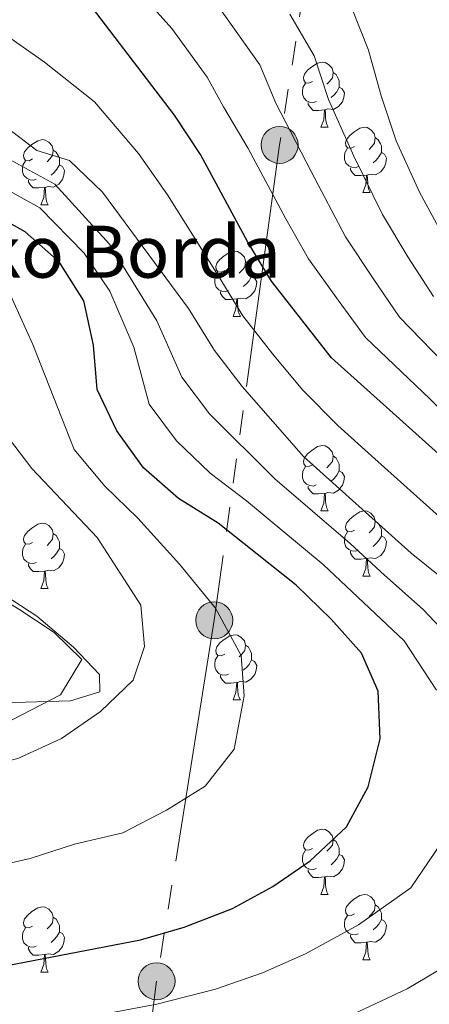
# Model space of a CAD drawing. Extents: x 616061 to 620567, y 777817 to 780864.
# Drawn here: x 618105 to 618168, y 779369 to 779521 of the extents above; entities that cross this region are included whole.
import ezdxf

# ---------------------------------------------------------------- set-up
doc = ezdxf.new("R2010")
doc.units = 0
doc.header["$MEASUREMENT"] = 0
doc.linetypes.add('5elect', pattern=[127.5, 75, -7.5, 7.5, -7.5, 7.5, -7.5, 7.5, -7.5])
doc.linetypes.add('DGN Style 3', pattern=[55.148604, 39.39186, -15.756744])
for name, color, linetype in [('Nivel 32', 7, 'Continuous'), ('Nivel 35', 7, 'Continuous'), ('Nivel 36', 7, 'Continuous'), ('Nivel 4', 7, 'Continuous'), ('Nivel 44', 7, 'Continuous'), ('Nivel 5', 7, 'Continuous'), ('Nivel 57', 7, 'Continuous'), ('Nivel 61', 7, 'Continuous'), ('Nivel 63', 7, 'Continuous')]:
    doc.layers.add(name, color=color, linetype=linetype)
doc.styles.add('Style-arial', font='arial.shx', dxfattribs={"bigfont": 'arialbig.shx'})
doc.linetypes.add('5zonar', pattern='A,-5,[1,dgnlstyle.shx,S=0.08,R=0,X=0,Y=0],-5', length=10)

# ---------------------------------------------------------------- blocks, each defined once
blk = doc.blocks.new('5PELE')
at = {"layer": 'Nivel 32', "linetype": 'Continuous', "lineweight": 0}
h = blk.add_hatch(color=9, dxfattribs=at)
edge = h.paths.add_edge_path()
edge.add_arc((0, 0), 2.85, 0, 360)
at = {"layer": 'Nivel 32', "color": 8, "linetype": 'Continuous', "lineweight": 0}
blk.add_circle((0, 0, 0), 2.85, dxfattribs=at)

msp = doc.modelspace()

# ---------------------------------------------------------------- linework, layer by layer
at = {"layer": 'Nivel 32', "color": 6, "linetype": '5elect', "lineweight": 0, "ltscale": 0.5}
msp.add_polyline3d([(618172.799, 779684.942, 339.074), (618164.47, 779634.003, 324.982), (618154.708, 779565.393, 288.657), (618144.666, 779501.263, 291.745), (618134.605, 779428.147, 330.431), (618125.73, 779372.644, 321.658), (618116.852, 779301.896, 325.054), (618113.301, 779282.655, 329.364)], dxfattribs=at)
at = {"layer": 'Nivel 35', "color": 92, "linetype": '5zonar', "lineweight": 0, "ltscale": 0.5}
msp.add_polyline3d([(618103.521, 779412.827, 339.346), (618110.932, 779416.702, 340.466), (618114.228, 779422.148, 343.119), (618109.986, 779426.266, 346.624), (618104.525, 779429.84, 350.095)], dxfattribs=at)
at = {"layer": 'Nivel 36', "color": 92, "linetype": 'Continuous', "lineweight": 0, "flags": 128}
for points in [[(618149.721, 779511.037), (618149.191, 779510.772), (618148.661, 779510.827), (618148.396, 779511.197), (618148.341, 779511.622), (618148.501, 779512.142), (618148.981, 779512.737), (618149.616, 779513.267), (618150.516, 779513.852), (618151.261, 779514.012), (618151.686, 779513.957), (618152.216, 779513.642), (618152.746, 779513.057), (618152.906, 779512.417), (618152.796, 779511.567), (618152.371, 779511.037), (618151.951, 779510.612)], [(618152.906, 779512.417), (618153.381, 779512.102), (618153.696, 779511.462), (618153.856, 779511.142), (618153.856, 779510.562), (618153.856, 779510.137), (618153.486, 779509.447), (618153.066, 779508.967), (618152.586, 779508.547)], [(618150.306, 779507.957), (618149.881, 779507.797), (618149.296, 779507.857), (618148.821, 779508.067), (618148.396, 779508.492), (618148.181, 779509.077), (618148.181, 779509.497), (618148.236, 779510.082), (618148.661, 779510.772)], [(618153.856, 779510.137), (618154.311, 779509.887), (618154.656, 779509.272), (618154.546, 779508.547), (618154.336, 779507.907), (618153.751, 779507.167), (618152.956, 779506.687), (618152.106, 779506.792), (618151.676, 779506.662)], [(618151.566, 779506.662), (618150.676, 779506.577), (618149.831, 779506.577), (618149.406, 779507.007), (618149.086, 779507.482), (618149.086, 779507.797)], [(618151.021, 779503.977), (618151.456, 779505.137), (618151.566, 779506.662), (618151.676, 779506.662), (618151.711, 779506.077), (618151.746, 779505.392), (618151.816, 779504.777), (618151.931, 779504.377), (618152.146, 779503.977)], [(618151.021, 779503.977), (618152.146, 779503.977)], [(618156.196, 779501.002), (618155.666, 779500.737), (618155.136, 779500.792), (618154.871, 779501.162), (618154.816, 779501.587), (618154.976, 779502.107), (618155.456, 779502.702), (618156.091, 779503.232), (618156.991, 779503.817), (618157.736, 779503.977), (618158.161, 779503.922), (618158.691, 779503.607), (618159.221, 779503.022), (618159.381, 779502.382), (618159.271, 779501.532), (618158.846, 779501.002), (618158.426, 779500.577)], [(618106.641, 779499.097), (618106.111, 779498.832), (618105.581, 779498.887), (618105.316, 779499.257), (618105.261, 779499.682), (618105.421, 779500.202), (618105.901, 779500.797), (618106.536, 779501.327), (618107.436, 779501.912), (618108.181, 779502.072), (618108.606, 779502.017), (618109.136, 779501.702), (618109.666, 779501.117), (618109.826, 779500.477), (618109.716, 779499.627), (618109.291, 779499.097), (618108.871, 779498.672)], [(618159.381, 779502.382), (618159.856, 779502.067), (618160.171, 779501.427), (618160.331, 779501.107), (618160.331, 779500.527), (618160.331, 779500.102), (618159.961, 779499.412), (618159.541, 779498.932), (618159.061, 779498.512)], [(618109.826, 779500.477), (618110.301, 779500.162), (618110.616, 779499.522), (618110.776, 779499.202), (618110.776, 779498.622), (618110.776, 779498.197), (618110.406, 779497.507), (618109.986, 779497.027), (618109.506, 779496.607)], [(618156.781, 779497.922), (618156.356, 779497.762), (618155.771, 779497.822), (618155.296, 779498.032), (618154.871, 779498.457), (618154.656, 779499.042), (618154.656, 779499.462), (618154.711, 779500.047), (618155.136, 779500.737)], [(618160.331, 779500.102), (618160.786, 779499.852), (618161.131, 779499.237), (618161.021, 779498.512), (618160.811, 779497.872), (618160.226, 779497.132), (618159.431, 779496.652), (618158.581, 779496.757), (618158.151, 779496.627)], [(618107.226, 779496.017), (618106.801, 779495.857), (618106.216, 779495.917), (618105.741, 779496.127), (618105.316, 779496.552), (618105.101, 779497.137), (618105.101, 779497.557), (618105.156, 779498.142), (618105.581, 779498.832)], [(618110.776, 779498.197), (618111.231, 779497.947), (618111.576, 779497.332), (618111.466, 779496.607), (618111.256, 779495.967), (618110.671, 779495.227), (618109.876, 779494.747), (618109.026, 779494.852), (618108.596, 779494.722)], [(618158.041, 779496.627), (618157.151, 779496.542), (618156.306, 779496.542), (618155.881, 779496.972), (618155.561, 779497.447), (618155.561, 779497.762)], [(618108.486, 779494.722), (618107.596, 779494.637), (618106.751, 779494.637), (618106.326, 779495.067), (618106.006, 779495.542), (618106.006, 779495.857)], [(618157.496, 779493.942), (618157.931, 779495.102), (618158.041, 779496.627), (618158.151, 779496.627), (618158.186, 779496.042), (618158.221, 779495.357), (618158.291, 779494.742), (618158.406, 779494.342), (618158.621, 779493.942)], [(618107.941, 779492.037), (618108.376, 779493.197), (618108.486, 779494.722), (618108.596, 779494.722), (618108.631, 779494.137), (618108.666, 779493.452), (618108.736, 779492.837), (618108.851, 779492.437), (618109.066, 779492.037)], [(618157.496, 779493.942), (618158.621, 779493.942)], [(618107.941, 779492.037), (618109.066, 779492.037)], [(618136.218, 779481.954), (618135.688, 779481.689), (618135.158, 779481.744), (618134.893, 779482.114), (618134.838, 779482.539), (618134.998, 779483.059), (618135.478, 779483.654), (618136.113, 779484.184), (618137.013, 779484.769), (618137.758, 779484.929), (618138.183, 779484.874), (618138.713, 779484.559), (618139.243, 779483.974), (618139.403, 779483.334), (618139.293, 779482.484), (618138.868, 779481.954), (618138.448, 779481.529)], [(618139.403, 779483.334), (618139.878, 779483.019), (618140.193, 779482.379), (618140.353, 779482.059), (618140.353, 779481.479), (618140.353, 779481.054), (618139.983, 779480.364), (618139.563, 779479.884), (618139.083, 779479.464)], [(618136.803, 779478.874), (618136.378, 779478.714), (618135.793, 779478.774), (618135.318, 779478.984), (618134.893, 779479.409), (618134.678, 779479.994), (618134.678, 779480.414), (618134.733, 779480.999), (618135.158, 779481.689)], [(618140.353, 779481.054), (618140.808, 779480.804), (618141.153, 779480.189), (618141.043, 779479.464), (618140.833, 779478.824), (618140.248, 779478.084), (618139.453, 779477.604), (618138.603, 779477.709), (618138.173, 779477.579)], [(618138.063, 779477.579), (618137.173, 779477.494), (618136.328, 779477.494), (618135.903, 779477.924), (618135.583, 779478.399), (618135.583, 779478.714)], [(618137.518, 779474.894), (618137.953, 779476.054), (618138.063, 779477.579), (618138.173, 779477.579), (618138.208, 779476.994), (618138.243, 779476.309), (618138.313, 779475.694), (618138.428, 779475.294), (618138.643, 779474.894)], [(618137.518, 779474.894), (618138.643, 779474.894)], [(618149.721, 779452.045), (618149.191, 779451.78), (618148.661, 779451.835), (618148.396, 779452.205), (618148.341, 779452.63), (618148.501, 779453.15), (618148.981, 779453.745), (618149.616, 779454.275), (618150.516, 779454.86), (618151.261, 779455.02), (618151.686, 779454.965), (618152.216, 779454.65), (618152.746, 779454.065), (618152.906, 779453.425), (618152.796, 779452.575), (618152.371, 779452.045), (618151.951, 779451.62)], [(618152.906, 779453.425), (618153.381, 779453.11), (618153.696, 779452.47), (618153.856, 779452.15), (618153.856, 779451.57), (618153.856, 779451.145), (618153.486, 779450.455), (618153.066, 779449.975), (618152.586, 779449.555)], [(618150.306, 779448.965), (618149.881, 779448.805), (618149.296, 779448.865), (618148.821, 779449.075), (618148.396, 779449.5), (618148.181, 779450.085), (618148.181, 779450.505), (618148.236, 779451.09), (618148.661, 779451.78)], [(618153.856, 779451.145), (618154.311, 779450.895), (618154.656, 779450.28), (618154.546, 779449.555), (618154.336, 779448.915), (618153.751, 779448.175), (618152.956, 779447.695), (618152.106, 779447.8), (618151.676, 779447.67)], [(618151.566, 779447.67), (618150.676, 779447.585), (618149.831, 779447.585), (618149.406, 779448.015), (618149.086, 779448.49), (618149.086, 779448.805)], [(618151.021, 779444.985), (618151.456, 779446.145), (618151.566, 779447.67), (618151.676, 779447.67), (618151.711, 779447.085), (618151.746, 779446.4), (618151.816, 779445.785), (618151.931, 779445.385), (618152.146, 779444.985)], [(618151.021, 779444.985), (618152.146, 779444.985)], [(618156.196, 779442.01), (618155.666, 779441.745), (618155.136, 779441.8), (618154.871, 779442.17), (618154.816, 779442.595), (618154.976, 779443.115), (618155.456, 779443.71), (618156.091, 779444.24), (618156.991, 779444.825), (618157.736, 779444.985), (618158.161, 779444.93), (618158.691, 779444.615), (618159.221, 779444.03), (618159.381, 779443.39), (618159.271, 779442.54), (618158.846, 779442.01), (618158.426, 779441.585)], [(618106.641, 779440.105), (618106.111, 779439.84), (618105.581, 779439.895), (618105.316, 779440.265), (618105.261, 779440.69), (618105.421, 779441.21), (618105.901, 779441.805), (618106.536, 779442.335), (618107.436, 779442.92), (618108.181, 779443.08), (618108.606, 779443.025), (618109.136, 779442.71), (618109.666, 779442.125), (618109.826, 779441.485), (618109.716, 779440.635), (618109.291, 779440.105), (618108.871, 779439.68)], [(618159.381, 779443.39), (618159.856, 779443.075), (618160.171, 779442.435), (618160.331, 779442.115), (618160.331, 779441.535), (618160.331, 779441.11), (618159.961, 779440.42), (618159.541, 779439.94), (618159.061, 779439.52)], [(618109.826, 779441.485), (618110.301, 779441.17), (618110.616, 779440.53), (618110.776, 779440.21), (618110.776, 779439.63), (618110.776, 779439.205), (618110.406, 779438.515), (618109.986, 779438.035), (618109.506, 779437.615)], [(618156.781, 779438.93), (618156.356, 779438.77), (618155.771, 779438.83), (618155.296, 779439.04), (618154.871, 779439.465), (618154.656, 779440.05), (618154.656, 779440.47), (618154.711, 779441.055), (618155.136, 779441.745)], [(618160.331, 779441.11), (618160.786, 779440.86), (618161.131, 779440.245), (618161.021, 779439.52), (618160.811, 779438.88), (618160.226, 779438.14), (618159.431, 779437.66), (618158.581, 779437.765), (618158.151, 779437.635)], [(618107.226, 779437.025), (618106.801, 779436.865), (618106.216, 779436.925), (618105.741, 779437.135), (618105.316, 779437.56), (618105.101, 779438.145), (618105.101, 779438.565), (618105.156, 779439.15), (618105.581, 779439.84)], [(618110.776, 779439.205), (618111.231, 779438.955), (618111.576, 779438.34), (618111.466, 779437.615), (618111.256, 779436.975), (618110.671, 779436.235), (618109.876, 779435.755), (618109.026, 779435.86), (618108.596, 779435.73)], [(618158.041, 779437.635), (618157.151, 779437.55), (618156.306, 779437.55), (618155.881, 779437.98), (618155.561, 779438.455), (618155.561, 779438.77)], [(618157.496, 779434.95), (618157.931, 779436.11), (618158.041, 779437.635), (618158.151, 779437.635), (618158.186, 779437.05), (618158.221, 779436.365), (618158.291, 779435.75), (618158.406, 779435.35), (618158.621, 779434.95)], [(618108.486, 779435.73), (618107.596, 779435.645), (618106.751, 779435.645), (618106.326, 779436.075), (618106.006, 779436.55), (618106.006, 779436.865)], [(618107.941, 779433.045), (618108.376, 779434.205), (618108.486, 779435.73), (618108.596, 779435.73), (618108.631, 779435.145), (618108.666, 779434.46), (618108.736, 779433.845), (618108.851, 779433.445), (618109.066, 779433.045)], [(618157.496, 779434.95), (618158.621, 779434.95)], [(618107.941, 779433.045), (618109.066, 779433.045)], [(618136.218, 779422.962), (618135.688, 779422.697), (618135.158, 779422.752), (618134.893, 779423.122), (618134.838, 779423.547), (618134.998, 779424.067), (618135.478, 779424.662), (618136.113, 779425.192), (618137.013, 779425.777), (618137.758, 779425.937), (618138.183, 779425.882), (618138.713, 779425.567), (618139.243, 779424.982), (618139.403, 779424.342), (618139.293, 779423.492), (618138.868, 779422.962), (618138.448, 779422.537)], [(618139.403, 779424.342), (618139.878, 779424.027), (618140.193, 779423.387), (618140.353, 779423.067), (618140.353, 779422.487), (618140.353, 779422.062), (618139.983, 779421.372), (618139.563, 779420.892), (618139.083, 779420.472)], [(618136.803, 779419.882), (618136.378, 779419.722), (618135.793, 779419.782), (618135.318, 779419.992), (618134.893, 779420.417), (618134.678, 779421.002), (618134.678, 779421.422), (618134.733, 779422.007), (618135.158, 779422.697)], [(618140.353, 779422.062), (618140.808, 779421.812), (618141.153, 779421.197), (618141.043, 779420.472), (618140.833, 779419.832), (618140.248, 779419.092), (618139.453, 779418.612), (618138.603, 779418.717), (618138.173, 779418.587)], [(618138.063, 779418.587), (618137.173, 779418.502), (618136.328, 779418.502), (618135.903, 779418.932), (618135.583, 779419.407), (618135.583, 779419.722)], [(618137.518, 779415.902), (618137.953, 779417.062), (618138.063, 779418.587), (618138.173, 779418.587), (618138.208, 779418.002), (618138.243, 779417.317), (618138.313, 779416.702), (618138.428, 779416.302), (618138.643, 779415.902)], [(618137.518, 779415.902), (618138.643, 779415.902)], [(618149.721, 779393.053), (618149.191, 779392.788), (618148.661, 779392.843), (618148.396, 779393.213), (618148.341, 779393.638), (618148.501, 779394.158), (618148.981, 779394.753), (618149.616, 779395.283), (618150.516, 779395.868), (618151.261, 779396.028), (618151.686, 779395.973), (618152.216, 779395.658), (618152.746, 779395.073), (618152.906, 779394.433), (618152.796, 779393.583), (618152.371, 779393.053), (618151.951, 779392.628)], [(618152.906, 779394.433), (618153.381, 779394.118), (618153.696, 779393.478), (618153.856, 779393.158), (618153.856, 779392.578), (618153.856, 779392.153), (618153.486, 779391.463), (618153.066, 779390.983), (618152.586, 779390.563)], [(618150.306, 779389.973), (618149.881, 779389.813), (618149.296, 779389.873), (618148.821, 779390.083), (618148.396, 779390.508), (618148.181, 779391.093), (618148.181, 779391.513), (618148.236, 779392.098), (618148.661, 779392.788)], [(618153.856, 779392.153), (618154.311, 779391.903), (618154.656, 779391.288), (618154.546, 779390.563), (618154.336, 779389.923), (618153.751, 779389.183), (618152.956, 779388.703), (618152.106, 779388.808), (618151.676, 779388.678)], [(618151.566, 779388.678), (618150.676, 779388.593), (618149.831, 779388.593), (618149.406, 779389.023), (618149.086, 779389.498), (618149.086, 779389.813)], [(618151.021, 779385.993), (618151.456, 779387.153), (618151.566, 779388.678), (618151.676, 779388.678), (618151.711, 779388.093), (618151.746, 779387.408), (618151.816, 779386.793), (618151.931, 779386.393), (618152.146, 779385.993)], [(618151.021, 779385.993), (618152.146, 779385.993)], [(618156.196, 779383.018), (618155.666, 779382.753), (618155.136, 779382.808), (618154.871, 779383.178), (618154.816, 779383.603), (618154.976, 779384.123), (618155.456, 779384.718), (618156.091, 779385.248), (618156.991, 779385.833), (618157.736, 779385.993), (618158.161, 779385.938), (618158.691, 779385.623), (618159.221, 779385.038), (618159.381, 779384.398), (618159.271, 779383.548), (618158.846, 779383.018), (618158.426, 779382.593)], [(618106.641, 779381.113), (618106.111, 779380.848), (618105.581, 779380.903), (618105.316, 779381.273), (618105.261, 779381.698), (618105.421, 779382.218), (618105.901, 779382.813), (618106.536, 779383.343), (618107.436, 779383.928), (618108.181, 779384.088), (618108.606, 779384.033), (618109.136, 779383.718), (618109.666, 779383.133), (618109.826, 779382.493), (618109.716, 779381.643), (618109.291, 779381.113), (618108.871, 779380.688)], [(618159.381, 779384.398), (618159.856, 779384.083), (618160.171, 779383.443), (618160.331, 779383.123), (618160.331, 779382.543), (618160.331, 779382.118), (618159.961, 779381.428), (618159.541, 779380.948), (618159.061, 779380.528)], [(618109.826, 779382.493), (618110.301, 779382.178), (618110.616, 779381.538), (618110.776, 779381.218), (618110.776, 779380.638), (618110.776, 779380.213), (618110.406, 779379.523), (618109.986, 779379.043), (618109.506, 779378.623)], [(618156.781, 779379.938), (618156.356, 779379.778), (618155.771, 779379.838), (618155.296, 779380.048), (618154.871, 779380.473), (618154.656, 779381.058), (618154.656, 779381.478), (618154.711, 779382.063), (618155.136, 779382.753)], [(618160.331, 779382.118), (618160.786, 779381.868), (618161.131, 779381.253), (618161.021, 779380.528), (618160.811, 779379.888), (618160.226, 779379.148), (618159.431, 779378.668), (618158.581, 779378.773), (618158.151, 779378.643)], [(618107.226, 779378.033), (618106.801, 779377.873), (618106.216, 779377.933), (618105.741, 779378.143), (618105.316, 779378.568), (618105.101, 779379.153), (618105.101, 779379.573), (618105.156, 779380.158), (618105.581, 779380.848)], [(618110.776, 779380.213), (618111.231, 779379.963), (618111.576, 779379.348), (618111.466, 779378.623), (618111.256, 779377.983), (618110.671, 779377.243), (618109.876, 779376.763), (618109.026, 779376.868), (618108.596, 779376.738)], [(618158.041, 779378.643), (618157.151, 779378.558), (618156.306, 779378.558), (618155.881, 779378.988), (618155.561, 779379.463), (618155.561, 779379.778)], [(618157.496, 779375.958), (618157.931, 779377.118), (618158.041, 779378.643), (618158.151, 779378.643), (618158.186, 779378.058), (618158.221, 779377.373), (618158.291, 779376.758), (618158.406, 779376.358), (618158.621, 779375.958)], [(618108.486, 779376.738), (618107.596, 779376.653), (618106.751, 779376.653), (618106.326, 779377.083), (618106.006, 779377.558), (618106.006, 779377.873)], [(618107.941, 779374.053), (618108.376, 779375.213), (618108.486, 779376.738), (618108.596, 779376.738), (618108.631, 779376.153), (618108.666, 779375.468), (618108.736, 779374.853), (618108.851, 779374.453), (618109.066, 779374.053)], [(618157.496, 779375.958), (618158.621, 779375.958)], [(618107.941, 779374.053), (618109.066, 779374.053)]]:
    msp.add_lwpolyline(points, dxfattribs=at)
at = {"layer": 'Nivel 36', "color": 92, "linetype": 'Continuous', "lineweight": 0}
msp.add_polyline3d([(618097.361, 779435.245, 342.773), (618107.297, 779428.779, 339.56), (618112.948, 779424.013, 338.642), (618116.975, 779419.811, 337.494), (618117.014, 779417.167, 337.494), (618112.48, 779415.78, 337.724), (618102.054, 779415.481, 338.871)], dxfattribs=at)
at = {"layer": 'Nivel 4', "color": 25, "linetype": 'Continuous', "lineweight": 30, "flags": 128}
for points, elevation in [([(618174.594, 779448.817), (618152.647, 779468.523), (618143.426, 779480.327), (618139.766, 779486.294), (618132.479, 779499.795), (618128.481, 779505.827), (618115.074, 779523.431), (618110.248, 779528.503), (618103.382, 779533.082), (618097.284, 779536.52), (618083.301, 779543.573), (618068.806, 779547.31), (618062.399, 779550.972), (618057.51, 779556.196), (618054.573, 779562.551), (618051.493, 779574.104), (618048.756, 779585.974), (618047.285, 779598.962), (618046.961, 779608.669), (618046.99, 779619.296), (618048.479, 779630.311), (618051.132, 779636.946), (618052.857, 779644.3)], 300), ([(618101.349, 779374.828), (618123.239, 779378.997), (618129.955, 779380.963), (618137.417, 779383.823), (618143.626, 779387.187), (618149.386, 779391.158), (618154.949, 779396.401), (618158.3, 779402.538), (618160.137, 779409.903), (618159.845, 779417.266), (618157.257, 779423.101), (618152.626, 779428.351), (618147.217, 779433.557), (618135.21, 779443.095), (618129.09, 779446.858), (618123.727, 779451.593), (618119.6, 779457.31), (618116.569, 779463.622), (618116.04, 779470.448), (618114.523, 779477.28), (618110.752, 779483.271), (618105.519, 779487.919), (618099.257, 779491.379)], 325)]:
    msp.add_lwpolyline(points, dxfattribs=dict(at, elevation=elevation))
at = {"layer": 'Nivel 5', "color": 25, "linetype": 'Continuous', "lineweight": 0, "flags": 128}
for points, elevation in [([(618116.165, 779507.906), (618108.463, 779513.999), (618099.441, 779520.297), (618089.954, 779525.258), (618077.255, 779532.837), (618070.765, 779535.912), (618061.741, 779542.589), (618056.56, 779547.308), (618052.065, 779552.915), (618046.197, 779566.003), (618043.376, 779572.605), (618039.977, 779586.59), (618037.685, 779596.742), (618036.68, 779604.24), (618036.405, 779611.585), (618036.394, 779622.883), (618037.331, 779629.891), (618039.006, 779637.049), (618042.283, 779645.99)], 305), ([(618176.97, 779428.803), (618164.906, 779438.477), (618148.324, 779453.351), (618138.926, 779464.094), (618134.635, 779469.625), (618130.665, 779476.104), (618117.408, 779494.011), (618112.332, 779498.848), (618107.303, 779500.411), (618101.852, 779504.568), (618088.767, 779510.636), (618082.625, 779513.996), (618065.009, 779526.504), (618054.677, 779537.869), (618046.621, 779549.635), (618039.587, 779562.681), (618035.843, 779568.596), (618033.026, 779575.237), (618029.686, 779581.599), (618026.98, 779588.057), (618024.181, 779602.188), (618023.689, 779609.879), (618023.736, 779624.324), (618025.068, 779639.132)], 310), ([(618174.709, 779421.414), (618166.757, 779429.821), (618160.812, 779435.101), (618155.535, 779439.953), (618143.952, 779449.932), (618133.859, 779459.927), (618129.623, 779465.52), (618125.79, 779474.218), (618118.473, 779485.994), (618110.061, 779495.205), (618100.987, 779500.171), (618094.319, 779502.974), (618087.516, 779505.355), (618080.868, 779507.925), (618073.001, 779513.068), (618066.138, 779519.643), (618057.141, 779527.675), (618051.476, 779533.376), (618043.972, 779542.312), (618036.107, 779553.141), (618032.582, 779559.814), (618026.76, 779570.237), (618022.068, 779578.55)], 315), ([(618169.775, 779487.36), (618166.174, 779493.971), (618162.617, 779501.91), (618160.301, 779508.814), (618158.37, 779515.813), (618155.767, 779522.31), (618152.212, 779528.817), (618147.99, 779534.532), (618142.813, 779539.656), (618136.879, 779543.902), (618136.677, 779543.919), (618129.296, 779547.476), (618123.774, 779549.228), (618122.997, 779552.24), (618124.328, 779555.191)], 280), ([(618171.47, 779466.184), (618163.105, 779474.792), (618159.056, 779480.699), (618154.8, 779487.149), (618149.529, 779497.182), (618144.111, 779507.687), (618141.601, 779513.597), (618134.941, 779522.96), (618125.703, 779532.127), (618120, 779536.559), (618108.87, 779541.273), (618102.201, 779544.112), (618087.741, 779549.011)], 290), ([(618153.696, 779477.369), (618149.113, 779483.738), (618145.645, 779489.89), (618139.815, 779500.691), (618136.016, 779507.124), (618133.533, 779511.69), (618128.083, 779519.156), (618120.388, 779527.779)], 295), ([(618090.507, 779402.638), (618097.572, 779405.176), (618104.383, 779406.911), (618111.077, 779409.993), (618117.082, 779414.123), (618122.123, 779418.953), (618123.869, 779424.138), (618123.295, 779430.483), (618116.598, 779440.88), (618106.528, 779451.516), (618102.269, 779457.079), (618097.76, 779468.643), (618094.865, 779475.086), (618086.845, 779481.389), (618078.299, 779483.438), (618064.994, 779487.276), (618056.333, 779492.505), (618048.062, 779498.986), (618039.711, 779507.149), (618029.865, 779513.621), (618023.461, 779517.202), (618016.758, 779524.378)], 335), ([(618168.802, 779417.402), (618163.828, 779425.001), (618156.719, 779431.726), (618151.376, 779436.755), (618139.581, 779446.513), (618133.965, 779450.778), (618128.793, 779455.76), (618124.611, 779461.415), (618122.238, 779470.173), (618118.515, 779478.763), (618114.612, 779484.632), (618107.79, 779491.562), (618100.122, 779495.775), (618093.138, 779498.437), (618086.265, 779500.075), (618079.112, 779501.854), (618069.086, 779508.089), (618061.068, 779517.186), (618053.982, 779523.667)], 320), ([(618168.334, 779477.927), (618164.415, 779484.03), (618160.487, 779490.56), (618156.073, 779499.546), (618152.206, 779508.251), (618149.99, 779514.957), (618146.239, 779521.353)], 285), ([(618196.456, 779361.287), (618203.753, 779369.288), (618206.592, 779375.972), (618207.669, 779382.907), (618205.43, 779393.22), (618203.157, 779399.909), (618197.09, 779413.814), (618191.1, 779422.417), (618186.229, 779428.468), (618181.086, 779433.516), (618175.642, 779438.245), (618169.75, 779443.647), (618159.33, 779452.997), (618153.646, 779458.099), (618148.181, 779463.571), (618143.631, 779469.066), (618139.03, 779474.976), (618135.215, 779481.199), (618127.406, 779493.575), (618122.944, 779499.919), (618116.165, 779507.906)], 305), ([(618099.46, 779390.002), (618106.304, 779391.524), (618113.089, 779393.72), (618120.516, 779395.478), (618127.249, 779398.973), (618133.234, 779402.64), (618137.691, 779408.33), (618139.211, 779416.535), (618138.754, 779422.758), (618134.801, 779430.03), (618129.252, 779436.789), (618122.844, 779443.869), (618117.756, 779448.778), (618113.064, 779454.413), (618106.668, 779470.587), (618102.808, 779479.178)], 330), ([(618231.224, 779368.304), (618230.346, 779375.638), (618228.707, 779382.449), (618220.643, 779397.891), (618215.847, 779404.401), (618212.137, 779410.467), (618207.861, 779417.822), (618202.837, 779424.819), (618198.271, 779430.186), (618193.162, 779436.221), (618187.976, 779441.418), (618182.761, 779446.574), (618177.741, 779452.075), (618167.823, 779462.177), (618157.876, 779471.657), (618153.696, 779477.369)], 295), ([(618115.673, 779367.218), (618125.762, 779369.14), (618134.8, 779371.442), (618142.03, 779373.948), (618148.646, 779376.848), (618156.831, 779381.327), (618164.865, 779387.031), (618171.384, 779396.576)], 320), ([(618153.666, 779366.509), (618164.276, 779371.496), (618174.781, 779377.661)], 315)]:
    msp.add_lwpolyline(points, dxfattribs=dict(at, elevation=elevation))
at = {"layer": 'Nivel 57', "color": 92, "linetype": 'DGN Style 3', "lineweight": 0, "flags": 128}
msp.add_lwpolyline([(617952.31, 779342.549), (617944.81, 779342.698), (617937.954, 779345.392), (617937.023, 779346.07), (617932.446, 779352.081), (617930.335, 779359.876), (617930.904, 779367.68), (617933.983, 779373.35), (617944.1, 779382.877), (617949.675, 779387.271), (617955.618, 779391.189), (617961.948, 779394.457), (617965.388, 779395.84), (617985.555, 779402.555), (617999.066, 779405.942), (618005.889, 779407.156), (618026.67, 779409.115), (618059.473, 779411.307), (618066.418, 779411.57), (618087.324, 779411.562), (618094.298, 779411.828), (618103.521, 779412.827), (618110.932, 779416.702), (618114.228, 779422.148), (618109.986, 779426.266), (618104.525, 779429.84), (618097.927, 779433.899), (618076.574, 779447.692), (618059.422, 779458.49), (618053.699, 779461.973), (618051.67, 779463.196), (618045.405, 779465.463), (618038.384, 779466.017), (618023.819, 779465.881), (618017.238, 779467.104), (618011.292, 779470.059), (618005.854, 779474.306), (617990.679, 779490.006), (617985.359, 779494.627), (617979.59, 779498.143), (617977.111, 779499.134), (617970.488, 779500.833), (617963.443, 779501.66), (617956.218, 779501.599), (617949.057, 779500.632), (617941.862, 779498.623), (617935.392, 779495.979), (617929.165, 779492.858), (617923.177, 779489.276), (617917.425, 779485.245), (617908.67, 779477.869), (617904.415, 779472.276), (617901.663, 779465.711), (617897.5, 779451.786), (617894.508, 779445.485), (617889.854, 779440.332), (617882.715, 779435.971), (617876.294, 779433.016), (617869.718, 779430.666), (617863.023, 779428.768), (617854.763, 779426.848), (617847.845, 779425.896), (617826.741, 779425.746), (617819.905, 779425.124), (617816.896, 779424.536), (617810.726, 779421.595), (617805.216, 779416.703), (617794.982, 779405.877), (617789.663, 779402.345), (617781.177, 779401.02), (617774.033, 779402.374), (617773.129, 779403.629), (617775.017, 779407.98), (617780.474, 779412.695), (617787.039, 779417.799), (617792.235, 779423.297), (617795.762, 779429.244), (617805.811, 779447.833), (617809.79, 779453.553), (617816.887, 779461.173), (617838.99, 779481.266), (617843.769, 779486.555), (617853.191, 779498.693), (617857.827, 779504.505), (617862.407, 779509.454), (617867.61, 779513.412), (617871.574, 779511.803), (617878.945, 779498.227), (617885.333, 779491.263), (617890.932, 779486.459), (617895.324, 779486.49), (617901.623, 779490.652), (617908.494, 779495.929), (617913.835, 779501.614), (617915.543, 779507.002), (617915.285, 779507.933), (617912.276, 779512.697), (617902.849, 779522.21), (617899.155, 779526.209), (617895.073, 779531.179), (617889.27, 779539.286), (617886.371, 779545.398), (617884.714, 779551.537), (617882.538, 779563.847), (617879.985, 779571.764), (617877.119, 779577.892), (617874.083, 779584.016), (617867.411, 779596.245), (617863.73, 779602.346), (617859.168, 779609.362), (617854.991, 779615.13), (617850.663, 779620.327), (617846.124, 779625.04), (617841.315, 779629.354), (617836.179, 779633.354), (617834.447, 779634.46), (617827.453, 779638.924), (617826.955, 779639.184), (617819.59, 779643.026), (617815.35, 779645.238), (617813.79, 779646.157), (617810.126, 779648.314), (617804.774, 779652.31), (617799.13, 779656.523), (617795.886, 779659.198), (617788.393, 779665.377), (617783.13, 779669.41), (617782.472, 779669.845), (617777.939, 779672.841), (617775.375, 779674.252), (617770.616, 779676.647), (617764.384, 779679.631), (617761.689, 779680.922), (617755.612, 779683.617), (617753.98, 779684.341), (617748.113, 779686.816), (617744.374, 779688.26), (617741.959, 779689.193), (617740.777, 779689.616), (617734.074, 779690.166), (617727.006, 779688.377), (617720.561, 779685.797), (617715.097, 779681.494), (617710.496, 779675.477), (617705.724, 779670.137), (617699.745, 779667.864), (617685.756, 779668.539), (617667.905, 779670.05), (617660.943, 779670.847), (617647.014, 779672.919), (617640.051, 779673.698), (617630.83, 779673.919), (617624.839, 779671.482), (617620.243, 779666.099), (617614.329, 779656.933), (617610.625, 779651.055), (617604.43, 779638.533), (617599.719, 779631.161), (617594.226, 779628.408), (617587.325, 779627.877), (617580.864, 779625.861), (617579.541, 779624.698), (617575.458, 779619.158), (617572.981, 779613.329), (617571.853, 779607.84), (617573.587, 779601.564), (617578.404, 779595.249), (617583.403, 779588.92), (617585.682, 779582.599), (617584.611, 779578.939), (617580.737, 779572.472), (617576.755, 779566.571), (617574.254, 779563.805), (617570.299, 779564.841), (617566.384, 779572.044), (617562.288, 779580.509), (617558.966, 779584.737), (617553.775, 779587.99), (617547.703, 779591.111), (617534.432, 779597.399), (617527.991, 779600.783), (617520.171, 779605.571), (617492.287, 779624.315), (617485.704, 779629.5), (617479.498, 779635.776), (617476.605, 779641.149), (617477.038, 779642.603), (617481.01, 779642.528), (617494.413, 779633.231), (617501.561, 779629.924), (617510.558, 779629.315), (617518.901, 779629.419), (617524.779, 779630.898), (617525.671, 779631.85), (617523.687, 779635.283), (617509.115, 779643.463), (617505.186, 779646.537), (617492.645, 779660.457), (617487.304, 779664.865), (617475.598, 779672.746), (617470.131, 779677.054), (617467.69, 779679.486), (617463.68, 779685.09), (617457.033, 779697.37), (617454.152, 779701.325), (617435.776, 779721.549), (617427.845, 779729.764), (617422.971, 779734.661), (617412.808, 779744.341), (617403.787, 779751.918), (617397.841, 779755.918), (617391.656, 779759.445), (617378.902, 779765.31), (617369.44, 779768.846), (617362.809, 779770.364), (617355.773, 779770.561), (617348.645, 779769.505), (617341.738, 779767.266), (617336.886, 779764.849), (617333.252, 779760.134), (617331.758, 779754.425), (617328.291, 779749.74), (617322.1, 779745.536), (617315.752, 779742.027), (617309.235, 779740.58), (617308.151, 779740.634), (617301.469, 779741.644), (617294.736, 779743.337), (617288.005, 779745.569), (617274.757, 779751.071), (617267.198, 779754.545), (617248.432, 779763.57), (617237.22, 779769.573), (617219.164, 779780.241), (617207.486, 779787.947), (617200.745, 779792.842), (617189.752, 779801.606), (617179.21, 779810.797), (617168.96, 779820.302), (617156.179, 779833.128), (617137.187, 779853.623), (617129.367, 779861.131), (617118.209, 779870.032), (617112.498, 779873.868), (617108.753, 779876.123), (617102.573, 779877.51), (617095.792, 779875.734), (617089.122, 779871.591), (617084.207, 779866.953), (617080.388, 779860.402), (617079.423, 779853.341), (617080.675, 779846.385), (617082.815, 779841.372), (617086.308, 779835.496), (617090.327, 779829.777), (617094.789, 779824.268), (617100.784, 779817.835), (617106.649, 779813.607), (617113.707, 779810.568), (617128.545, 779805.678), (617134.899, 779802.641), (617139.591, 779798.418), (617141.678, 779793.749), (617142.726, 779787.023), (617143.104, 779780.182), (617143.098, 779773.304), (617142.993, 779763.8), (617142.122, 779756.922), (617140.836, 779750.014), (617141.251, 779743.445), (617142.444, 779740.876), (617146.561, 779735.415), (617154.999, 779726.074), (617159.292, 779720.85), (617172.048, 779705.168), (617176.197, 779699.717), (617183.651, 779688.115), (617186.886, 779681.962), (617188.294, 779678.961), (617190.087, 779672.426), (617190.231, 779665.69), (617188.677, 779652.525), (617185.913, 779646.018), (617182.136, 779639.671), (617181.895, 779633.917), (617185.553, 779628.392), (617190.466, 779623.646), (617211.349, 779608.781), (617217.835, 779604.929), (617224.241, 779601.97), (617230.237, 779600.333), (617230.861, 779600.252), (617235.338, 779602.431), (617238.37, 779608.642), (617241.14, 779616.487), (617244.834, 779623.567), (617248.983, 779626.957), (617255.553, 779629.545), (617262.237, 779631.606), (617268.976, 779632.995), (617273.568, 779633.483), (617288.708, 779634.582), (617296.706, 779634.586), (617304.245, 779633.562), (617310.766, 779631.009), (617315.711, 779626.429), (617316.888, 779624.416), (617318.482, 779617.784), (617317.778, 779611.125), (617316.276, 779604.459), (617315.496, 779598.835), (617314.909, 779578.554), (617318.349, 779574.658), (617325.543, 779575.053), (617331.815, 779578.061), (617332.533, 779578.81), (617333.233, 779585.294), (617332.178, 779593.949), (617333.838, 779600.294), (617334.857, 779600.879), (617340.933, 779602.721), (617347.135, 779604.096), (617353.392, 779605.647), (617362.296, 779608.37), (617368.75, 779610.427), (617376.083, 779614.697), (617377.059, 779620.054), (617371.211, 779625.857), (617363.717, 779631.882), (617359.76, 779637.902), (617359.863, 779639.141), (617361.94, 779645.276), (617365.427, 779651.493), (617368.445, 779655.131), (617375.308, 779657.866), (617383.299, 779655.956), (617389.794, 779651.025), (617391.459, 779648.414), (617394.093, 779642.039), (617401.026, 779622.836), (617413.803, 779594.253), (617422.701, 779574.321), (617430.693, 779556.435), (617434.718, 779551.214), (617440.555, 779547.555), (617454.455, 779542.018), (617460.913, 779538.691), (617463.592, 779536.64), (617473.485, 779527.026), (617487.855, 779511.976), (617497.899, 779502.306), (617515.432, 779487.808), (617526.64, 779479.624), (617532.501, 779475.73), (617542.123, 779469.911), (617548.527, 779466.534), (617555.036, 779463.626), (617561.643, 779461.183), (617568.343, 779459.201), (617575.133, 779457.678), (617583.744, 779456.412), (617597.673, 779455.76), (617611.666, 779456.241), (617623.399, 779456.987), (617637.165, 779457.588), (617643.923, 779459), (617649.772, 779461.776), (617654.62, 779467.377), (617656.343, 779474.465), (617655.659, 779481.252), (617653.696, 779487.461), (617650.948, 779493.854), (617647.224, 779499.75), (617642.332, 779504.468), (617634.275, 779508.92), (617628.191, 779512.125), (617622.07, 779515.33), (617614.594, 779519.207), (617594.14, 779529.719), (617587.67, 779534.78), (617582.079, 779542.125), (617579.552, 779549.607), (617582.276, 779555.085), (617588.756, 779558.131), (617595.675, 779559.887), (617602.821, 779560.608), (617609.943, 779560.523), (617630.659, 779558.474), (617638.149, 779556.932), (617644.683, 779554.118), (617649.526, 779549.467), (617653.183, 779541.762), (617655.577, 779535.204), (617659.508, 779521.914), (617663.181, 779509.566), (617674.241, 779476.233), (617675.769, 779469.673), (617676.355, 779462.907), (617676.191, 779456.131), (617675.506, 779449.81), (617672.989, 779444.028), (617668.784, 779438.93), (617665.126, 779433.571), (617664.318, 779431.138), (617663.355, 779424.499), (617663.159, 779417.526), (617663.746, 779410.539), (617664.689, 779405.583), (617666.579, 779399.093), (617669.075, 779392.789), (617672.15, 779386.692), (617675.621, 779381.062), (617680.301, 779375.969), (617686.155, 779371.859), (617698.743, 779364.583), (617704.16, 779360.418), (617707.716, 779355.967), (617710.289, 779349.891), (617711.848, 779343.254), (617714.152, 779329.801), (617716.008, 779323.735), (617719.391, 779317.972), (617727.878, 779307.313), (617731.002, 779301.955), (617731.432, 779300.782), (617731.998, 779293.941), (617731.697, 779292.635), (617730.231, 779286.264), (617730.082, 779286.059), (617726.153, 779280.656), (617725.805, 779280.532), (617722.927, 779279.505), (617716.318, 779280.084), (617709.553, 779282.11), (617702.776, 779284.739), (617696.375, 779287.053), (617692.374, 779288.746), (617676.8, 779295.336), (617670.699, 779296.454), (617668.917, 779296.35), (617664.518, 779293.187), (617663.764, 779290.993), (617662.226, 779286.517), (617661.157, 779276.841), (617660.475, 779270.667), (617659.964, 779263.653), (617659.93, 779258.834), (617659.863, 779249.441), (617659.687, 779242.567), (617659.198, 779237.155), (617658.502, 779234.434), (617657.596, 779230.888), (617653.322, 779220.072), (617652.746, 779218.615), (617651.6, 779214.129), (617651.464, 779211.499), (617651.275, 779207.847), (617652.553, 779201.48), (617652.588, 779201.409), (617655.697, 779195.132), (617657.194, 779193.056), (617660.302, 779190.429), (617663.142, 779188.03), (617670.237, 779185.253), (617677.001, 779184.416), (617679.352, 779184.563), (617681.911, 779186.198), (617684.055, 779187.567), (617688.113, 779193.768), (617692.139, 779200.942), (617692.158, 779200.976), (617693.559, 779202.785), (617696.821, 779206.997), (617701.906, 779209.57), (617708.613, 779210.23), (617715.594, 779210.394), (617722.703, 779210.048), (617729.791, 779209.178), (617750.125, 779205.372), (617756.013, 779202.347), (617757.576, 779199.8), (617756.909, 779193.737), (617748.189, 779178.51), (617745.619, 779172.562), (617740.526, 779159.89), (617743.587, 779155.12), (617750.938, 779150.883), (617753.949, 779145.982), (617748.049, 779127.387), (617745.24, 779114.293), (617744.159, 779107.742), (617743.85, 779099.556), (617745.101, 779092.853), (617747.519, 779086.139), (617752.302, 779077.209), (617757.655, 779073.224), (617764.801, 779072.861), (617772.68, 779073.872), (617780.232, 779074.008), (617785.877, 779071.526), (617790.987, 779065.889), (617795.312, 779059.079), (617798.418, 779051.936), (617799.873, 779045.301), (617799.543, 779040.875), (617795.76, 779036.946), (617789.069, 779033.747), (617782.42, 779029.959), (617779.479, 779026.481), (617776.601, 779020.19), (617774.365, 779013.626), (617773.298, 779007.016), (617773.668, 779001.718), (617775.498, 778995.447), (617778.346, 778989.297), (617782.045, 778983.27), (617786.43, 778977.364), (617791.74, 778971.131), (617798.006, 778966.131), (617805.727, 778962.846), (617813.697, 778961.714), (617820.708, 778963.174), (617825.29, 778967.21), (617827.648, 778973.411), (617828.439, 778980.004), (617828.598, 778982.242), (617827.046, 778989.328), (617823.893, 778996.714), (617822.888, 779003.59), (617825.583, 779007.759), (617832.19, 779011.721), (617838.959, 779013.605), (617845.847, 779013.987), (617852.813, 779013.444), (617859.815, 779012.553), (617866.811, 779011.89), (617887.945, 779011.079), (617901.909, 779010.083), (617917.081, 779007.815), (617964.656, 778999.089), (617971.589, 778997.956), (617982.632, 778996.815), (617988.998, 779000.607), (617992.555, 779008.468), (617992.095, 779012.817), (617988.2, 779017.636), (617982.684, 779022.169), (617976.203, 779026.145), (617971.597, 779028.385), (617964.603, 779030.045), (617957.393, 779029.853), (617950.199, 779029.01), (617943.251, 779028.716), (617938.085, 779029.662), (617932.286, 779033.264), (617921.922, 779044.106), (617916.194, 779047.907), (617912.249, 779048.679), (617905.256, 779048.706), (617872.594, 779048.104), (617865.602, 779047.864), (617844.631, 779046.935), (617837.641, 779046.724), (617834.715, 779046.673), (617827.966, 779047.58), (617821.668, 779050.21), (617815.77, 779054.149), (617810.222, 779058.983), (617805.379, 779063.876), (617801.611, 779070.454), (617800.689, 779078.118), (617802.787, 779085), (617804.166, 779086.775), (617809.101, 779091.462), (617814.416, 779095.753), (617820.058, 779099.68), (617830.334, 779105.663), (617836.646, 779108.369), (617849.731, 779112.257), (617856.27, 779114.556), (617862.649, 779117.837), (617870.184, 779123.36), (617876.05, 779129.033), (617879.237, 779134.711), (617878.328, 779138.971), (617874.084, 779143.361), (617857.42, 779156.281), (617853.347, 779159.763), (617843.869, 779168.949), (617834.56, 779178.881), (617830.715, 779185.178), (617828.44, 779193.06), (617828.683, 779200.605), (617831.534, 779205.279), (617837.154, 779208.572), (617843.569, 779210.7), (617847.306, 779211.678), (617854.227, 779213.154), (617875.238, 779216.285), (617880.716, 779217.451), (617886.653, 779221.851), (617892.119, 779228.823), (617897.295, 779233.764), (617900.754, 779233.606), (617905.666, 779229.629), (617910.316, 779224.506), (617918.672, 779213.594), (617921.528, 779207.307), (617923.591, 779200.98), (617925.951, 779197.834), (617931.517, 779196.823), (617938.219, 779199.728), (617945.026, 779204.502), (617950.472, 779208.767), (617955.247, 779213.773), (617963.923, 779225.615), (617969.091, 779229.671), (617970.434, 779230.21), (617976.679, 779229.852), (617983.16, 779226.402), (617989.777, 779222.298), (617996.142, 779220.006), (618002.965, 779220.655), (618010.003, 779222.696), (618017.043, 779223.86), (618021.659, 779223.02), (618027.336, 779216.757), (618027.1, 779212.522), (618021.701, 779209.651), (618008.513, 779204.703), (618004.329, 779202.496), (617998.665, 779198.787), (617993.239, 779194.587), (617989.514, 779190.823), (617986.927, 779184.419), (617987.399, 779177.205), (617988.901, 779172.305), (617993.06, 779167.286), (617998.163, 779162.569), (617999.655, 779160.121), (618001.847, 779153.532), (618003.021, 779146.211), (618001.945, 779139.379), (618000, 779136.328), (617985.236, 779121.13), (617970.46, 779106.814), (617968.337, 779101.018), (617970.33, 779093.983), (617974.999, 779087.031), (617980.903, 779081.488), (617988.279, 779077.016), (618000.369, 779070.832), (618018.766, 779062.364), (618031.547, 779057.176), (618036.437, 779054.886), (618035.921, 779048.034), (618033.934, 779045.155), (618026.994, 779042.59), (618018.876, 779041.342), (618016.386, 779039.612), (618016.543, 779033.716), (618019.118, 779025.999), (618023.878, 779019.573), (618027.28, 779017.735), (618034.106, 779016.629), (618047.808, 779016.345), (618053.755, 779015.474), (618067.224, 779011.847), (618093.576, 779004.593), (618107.297, 779001.832), (618114.264, 779000.792), (618128.262, 778999.426), (618137.726, 778999.064), (618144.484, 778999.8), (618150.854, 779002.19), (618156.745, 779006.227), (618160.484, 779009.971), (618161.843, 779016.431), (618158.35, 779023.467), (618154.268, 779030.531), (618153.86, 779037.074), (618157.122, 779043.28), (618160.741, 779049.266), (618164.831, 779055.003), (618169.449, 779060.34), (618174.593, 779064.907), (618180.069, 779068.792), (618185.628, 779072.513), (618191.021, 779076.589), (618194.723, 779080.098), (618199.598, 779085.365), (618203.111, 779090.801), (618203.306, 779096.087), (618200.839, 779101.871), (618194.611, 779113.534), (618186.615, 779130.077), (618184.557, 779136.163), (618184.187, 779138.118), (618186.14, 779144.005), (618191.823, 779149.333), (618198.069, 779153.303), (618210.457, 779159.713), (618242.578, 779177.309), (618247.046, 779179.573), (618253.721, 779182.396), (618260.521, 779184.446), (618267.4, 779185.892), (618285.705, 779188.067), (618292.541, 779188.019), (618299.368, 779186.707), (618306.173, 779184.289), (618310.468, 779182.256), (618312.553, 779176.039), (618308.115, 779168.163), (618302.793, 779164.516), (618283.47, 779159.829), (618251.836, 779153.201), (618231.383, 779149.013), (618225.476, 779147.53), (618220.663, 779143.042), (618219.047, 779135.476), (618219.573, 779128.123), (618221.071, 779121.944), (618225.236, 779109.735), (618227.813, 779103.637), (618232.742, 779091.353), (618235.364, 779085.329), (618238.663, 779079.346), (618243.053, 779073.41), (618245.987, 779070.264), (618252.124, 779065.383), (618258.596, 779062.197), (618265.299, 779060.252), (618272.132, 779059.093), (618284.071, 779057.595), (618298.063, 779055.363), (618305.142, 779055.583), (618312.025, 779057.996), (618315.757, 779060.699), (618320.284, 779066.661), (618321.82, 779072.9), (618321.644, 779080.175), (618320.735, 779086.609), (618317.878, 779099.507), (618316.867, 779105.667), (618315.918, 779112.461), (618315, 779119.661), (618314.812, 779126.903), (618316.054, 779133.824), (618318.157, 779138.297), (618323.662, 779141.76), (618331.127, 779142.272), (618338.543, 779143.223), (618346.447, 779147.206), (618352.562, 779150.895), (618357.606, 779155.641), (618359.293, 779158.285), (618360.962, 779165.03), (618360.074, 779172.19), (618357.626, 779179.165), (618341.771, 779211.796), (618329.97, 779235.423), (618326.655, 779241.499), (618318.969, 779252.961), (618311.962, 779261.604), (618307.03, 779266.787), (618301.638, 779271.262), (618295.807, 779274.681), (618289.56, 779276.696), (618284.414, 779277.069), (618277.548, 779276.687), (618263.526, 779275.584), (618253.597, 779274.86), (618246.986, 779274.44), (618240.411, 779274.032), (618233.813, 779273.728), (618229.817, 779273.634), (618223.064, 779273.964), (618216.217, 779275.038), (618209.34, 779276.718), (618195.74, 779281.334), (618170.655, 779291.832), (618142.88, 779304.553), (618099.499, 779325.51), (618093.291, 779328.506), (618087.205, 779331.453), (618069.068, 779339.775), (618062.86, 779342.305), (618056.469, 779344.678), (618048.42, 779346.374), (618041.438, 779346.139), (618027.202, 779344.594), (618022.539, 779344.666), (618015.467, 779345.517), (618008.525, 779346.989), (618003.089, 779348.791), (618002.703, 779353.114), (618009.489, 779359.204), (618016.971, 779363.976), (618023.627, 779366.133), (618030.828, 779366.521), (618038.159, 779366.337), (618045.203, 779366.778), (618051.274, 779368.88), (618056.887, 779374.566), (618059.972, 779382.236), (618057.599, 779388.114), (618050.441, 779391.292), (618043.633, 779393.465), (618036.78, 779394.916), (618029.928, 779395.687), (618023.12, 779395.821), (618015.038, 779395.349), (618008.277, 779394.47), (618001.531, 779392.886), (617994.821, 779390.347), (617988.165, 779386.598), (617986.69, 779385.572), (617982.894, 779379.609), (617981.696, 779365.032), (617979.985, 779361.677), (617975.216, 779356.4), (617969.965, 779351.722), (617964.347, 779347.682), (617959.079, 779344.627)], close=True, dxfattribs=at)
at = {"layer": 'Nivel 61', "color": 19, "linetype": 'Continuous', "lineweight": 0}
msp.add_3dface([(616956.74, 780539.44, 603.862), (620343.87, 780598.4, 595.84), (620384.77, 778284.83, 196), (616996.51, 778225.85, 264.414)], dxfattribs=at)
at = {"layer": 'Nivel 63', "color": 7, "linetype": 'Continuous', "lineweight": 0}
msp.add_3dface([(616112.778, 777816.627, -0.25), (620567.099, 777894.164, -0.25), (620515.407, 780863.725, -0.25), (616061.086, 780786.188, -0.25)], dxfattribs=at)

# ---------------------------------------------------------------- block references
at = {"layer": 'Nivel 32', "color": 8, "linetype": 'Continuous', "lineweight": 0}
for p in [(618144.666, 779501.263, 291.745), (618134.605, 779428.147, 330.431), (618125.73, 779372.644, 321.658)]:
    msp.add_blockref('5PELE', p, dxfattribs=at)

# ---------------------------------------------------------------- texts
at = {"layer": 'Nivel 44', "color": 19, "linetype": 'Continuous', "lineweight": 0, "style": 'Style-arial'}
msp.add_text('Xaarreko Borda', height=8, dxfattribs=at).set_placement((618065.803, 779480.838, 339.982))

doc.saveas('drawing.dxf')
